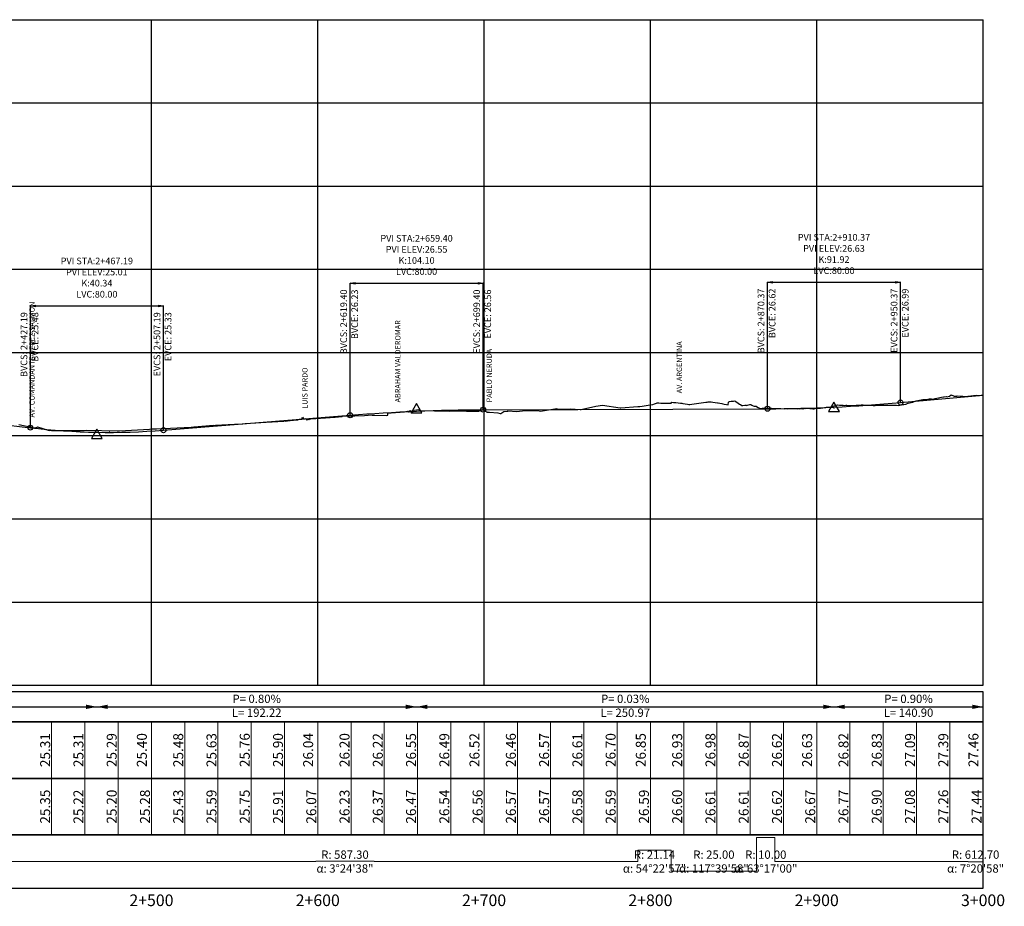
# Model space of a CAD drawing. Units: metres. Extents: x 268711 to 286409, y 8655726 to 8678722.
# Drawn here: x 282872 to 283464, y 8670215 to 8670748 of the extents above; entities that cross this region are included whole.
import ezdxf

# ---------------------------------------------------------------- set-up
doc = ezdxf.new("R2010")
doc.units = ezdxf.units.M
for name, color, linetype in [('04_ALI', 7, 'Continuous'), ('05_PERF', 7, 'Continuous'), ('05_PERF_V_TXT', 7, 'Continuous'), ('05_VIEW', 7, 'Continuous'), ('C-ROAD-PROF-DIAG', 150, 'Continuous'), ('C-ROAD-PROF-TEXT', 11, 'Continuous'), ('C-ROAD-PROF-TICK', 7, 'Continuous'), ('C-ROAD-PROF-TTLB', 5, 'Continuous'), ('CALLES', 7, 'Continuous'), ('Perfil', 170, 'Continuous'), ('t-textos-coordenadas', 7, 'Continuous'), ('Terreno', 16, 'Continuous')]:
    doc.layers.add(name, color=color, linetype=linetype)
doc.styles.add('DATOS-02', font='romand.shx')
doc.styles.add('L140_E1-2000', font='romans.shx', dxfattribs={"height": 6.4})
doc.styles.get("Standard").update_dxf_attribs({"font": 'simplex.shx'})

# ---------------------------------------------------------------- blocks, each defined once
blk = doc.blocks.new('AeccArrow')
at = {"flags": 128}
blk.add_lwpolyline([(-0.45, 0, 0, 0, 0), (0.15, 0, 0.1, 0, 0), (0.45, 0, 0, 0, 0)], format="xyseb", dxfattribs=at)
blk = doc.blocks.new('AeccTickTriangle')
at = {"color": 0, "linetype": 'ByBlock', "lineweight": -2}
blk.add_lwpolyline([(0, 0.67), (-0.58, -0.33), (0.58, -0.33)], close=True, dxfattribs=at)
at = {"color": 0, "linetype": 'ByBlock', "lineweight": -2, "const_width": 0.0625}
blk.add_lwpolyline([(-0.03, 0, 1), (0.03, 0, 1)], format="xyb", close=True, dxfattribs=at)
blk = doc.blocks.new('CV_BAJO')
at = {"color": 0}
blk.add_solid([(0, 0), (-1, 1.7), (1, 1.7)], dxfattribs=at)
blk = doc.blocks.new('FLECHA-D')
at = {"color": 0}
blk.add_solid([(-10, -2), (0, 0), (-10, 2)], dxfattribs=at)
blk = doc.blocks.new('_ClosedFilled')
blk.add_hatch(color=256).paths.add_polyline_path([(-1, 0.17), (-1, -0.17), (0, 0)])
at = {"color": 0, "linetype": 'ByBlock', "lineweight": -2}
for p, q in [((-1, 0.17), (0, 0)), ((-1, 0.17), (-1, -0.17)), ((0, 0), (-1, -0.17))]:
    blk.add_line(p, q, dxfattribs=at)
blk = doc.blocks.new('AeccTickCircle')
blk.add_circle((0, 0), 1)

msp = doc.modelspace()

# ---------------------------------------------------------------- linework, layer by layer
at = {"layer": '05_PERF', "color": 16, "linetype": 'Continuous', "lineweight": -3, "ltscale": 2}
for p, q in [((283253.6099, 8670516.79582), (283254.24734, 8670516.99619)), ((283254.24734, 8670516.99619), (283254.8641, 8670517.22978)), ((283254.8641, 8670517.22978), (283255.22943, 8670517.37295)), ((283255.22943, 8670517.37295), (283256.11829, 8670517.29566)), ((283256.11829, 8670517.29566), (283257.37248, 8670517.21413)), ((283257.37248, 8670517.21413), (283258.62667, 8670517.16041)), ((283258.62667, 8670517.16041), (283259.88086, 8670517.13471)), ((283259.88086, 8670517.13471), (283261.13505, 8670517.1371)), ((283261.13505, 8670517.1371), (283262.38924, 8670517.16758)), ((283262.38924, 8670517.16758), (283263.02872, 8670517.19739)), ((283263.02872, 8670517.19739), (283263.64343, 8670517.14395)), ((283263.64343, 8670517.14395), (283263.64377, 8670517.14393)), ((283263.64377, 8670517.14393), (283263.67785, 8670517.14098)), ((283263.67785, 8670517.14098), (283264.02786, 8670517.73769)), ((283264.02786, 8670517.73769), (283265.03138, 8670517.65801)), ((283265.03138, 8670517.65801), (283266.41899, 8670517.53348)), ((283266.41899, 8670517.53348), (283267.8066, 8670517.39498)), ((283267.8066, 8670517.39498), (283269.1942, 8670517.24294)), ((283269.1942, 8670517.24294), (283270.10039, 8670517.13511)), ((283270.10039, 8670517.13511), (283270.58181, 8670517.0531)), ((283270.58181, 8670517.0531), (283271.96942, 8670516.80017)), ((283277.51986, 8670516.81197), (283278.90746, 8670517.01307)), ((283278.90746, 8670517.01307), (283280.29507, 8670517.21008)), ((283280.29507, 8670517.21008), (283281.68268, 8670517.4024)), ((283281.68268, 8670517.4024), (283283.07029, 8670517.58944)), ((283283.07029, 8670517.58944), (283284.4579, 8670517.77062)), ((283284.4579, 8670517.77062), (283285.24847, 8670517.87018)), ((283285.24847, 8670517.87018), (283285.84551, 8670517.90651)), ((283285.84551, 8670517.90651), (283287.23311, 8670517.98816)), ((283287.23311, 8670517.98816), (283287.41544, 8670517.99849)), ((283287.41544, 8670517.99849), (283287.6146, 8670517.99527)), ((283287.6146, 8670517.99527), (283287.62067, 8670518.00616)), ((283287.62067, 8670518.00616), (283288.62072, 8670517.85698)), ((283288.62072, 8670517.85698), (283290.00833, 8670517.64581)), ((283290.00833, 8670517.64581), (283291.39594, 8670517.43113)), ((283291.39594, 8670517.43113), (283291.94413, 8670517.34518)), ((283291.94413, 8670517.34518), (283292.78355, 8670517.18913)), ((283292.78355, 8670517.18913), (283294.17116, 8670516.92457)), ((283297.95787, 8670516.17096), (283298.15073, 8670517.75154)), ((283298.15073, 8670517.75154), (283298.33398, 8670517.90019)), ((283298.33398, 8670517.90019), (283298.74588, 8670518.22022)), ((283298.74588, 8670518.22022), (283299.72159, 8670518.32774)), ((283299.72159, 8670518.32774), (283300.19368, 8670518.37353)), ((283300.19368, 8670518.37353), (283301.1092, 8670518.49271)), ((283301.1092, 8670518.49271), (283301.95982, 8670518.59114)), ((283301.95982, 8670518.59114), (283302.49681, 8670518.18568)), ((283302.49681, 8670518.18568), (283303.88442, 8670517.18591)), ((283303.88442, 8670517.18591), (283304.72388, 8670516.61197)), ((283405.22565, 8670516.87423), (283405.58574, 8670516.95529)), ((283405.58574, 8670516.95529), (283406.15162, 8670517.27582)), ((283406.15162, 8670517.27582), (283407.8305, 8670517.66517)), ((283407.8305, 8670517.66517), (283408.34933, 8670517.7058)), ((283408.34933, 8670517.7058), (283408.42338, 8670517.75819)), ((283408.42338, 8670517.75819), (283408.95608, 8670517.85416)), ((283408.95608, 8670517.85416), (283409.75549, 8670518.19992)), ((283409.75549, 8670518.19992), (283411.02285, 8670518.55904)), ((283411.02285, 8670518.55904), (283414.99376, 8670519.35432)), ((283414.99376, 8670519.35432), (283415.11369, 8670519.36553)), ((283415.11369, 8670519.36553), (283415.36332, 8670519.38352)), ((283415.36332, 8670519.38352), (283416.39792, 8670519.32521)), ((283416.39792, 8670519.32521), (283417.92013, 8670519.63092)), ((283417.92013, 8670519.63092), (283418.64722, 8670519.76901)), ((283418.64722, 8670519.76901), (283420.1262, 8670519.72568)), ((283420.1262, 8670519.72568), (283420.87962, 8670519.65704)), ((283420.87962, 8670519.65704), (283422.43713, 8670520.00364)), ((283422.43713, 8670520.00364), (283426.22781, 8670520.88154)), ((283426.22781, 8670520.88154), (283427.44655, 8670520.94418)), ((283427.44655, 8670520.94418), (283427.65452, 8670521.01275)), ((283427.65452, 8670521.01275), (283427.73987, 8670521.06129)), ((283427.73987, 8670521.06129), (283429.11414, 8670521.20358)), ((283429.11414, 8670521.20358), (283429.47544, 8670521.07136)), ((283429.47544, 8670521.07136), (283430.87146, 8670521.33245)), ((283430.87146, 8670521.33245), (283431.94378, 8670522.26748)), ((283431.94378, 8670522.26748), (283433.35638, 8670521.59806)), ((283433.35638, 8670521.59806), (283433.78456, 8670521.42743)), ((283433.78456, 8670521.42743), (283434.41281, 8670521.41148)), ((283434.41281, 8670521.41148), (283434.64483, 8670521.41032)), ((283434.64483, 8670521.41032), (283435.35172, 8670521.47412)), ((283435.35172, 8670521.47412), (283435.5902, 8670521.51778)), ((283435.5902, 8670521.51778), (283437.2992, 8670521.32331)), ((283437.2992, 8670521.32331), (283438.45377, 8670521.31847)), ((283438.45377, 8670521.31847), (283438.52169, 8670521.33112)), ((283438.52169, 8670521.33112), (283438.60242, 8670521.35945)), ((283438.60242, 8670521.35945), (283438.73537, 8670521.39361)), ((283438.73537, 8670521.39361), (283438.9398, 8670521.4012)), ((283438.9398, 8670521.4012), (283441.37149, 8670521.22323)), ((283441.37149, 8670521.22323), (283441.4025, 8670521.2199)), ((283441.4025, 8670521.2199), (283441.55198, 8670521.23366)), ((283441.55198, 8670521.23366), (283442.18775, 8670521.31513)), ((283442.18775, 8670521.31513), (283446.98949, 8670521.92286)), ((283446.98949, 8670521.92286), (283447.81417, 8670521.76604)), ((283447.81417, 8670521.76604), (283448.6403, 8670521.86332)), ((283448.6403, 8670521.86332), (283448.73719, 8670521.87866)), ((283448.73719, 8670521.87866), (283450.99952, 8670522.23193)), ((283450.99952, 8670522.23193), (283451.13603, 8670522.23551)), ((283093.19331, 8670509.95964), (283093.29475, 8670511.33999)), ((283093.29475, 8670511.33999), (283095.17887, 8670511.42589)), ((283095.17887, 8670511.42589), (283103.18898, 8670512.02151)), ((283103.18898, 8670512.02151), (283104.92543, 8670512.36162)), ((283104.92543, 8670512.36162), (283106.05293, 8670511.77933)), ((283106.05293, 8670511.77933), (283106.08249, 8670512.56572)), ((283106.08249, 8670512.56572), (283106.93515, 8670512.70837)), ((283106.93515, 8670512.70837), (283107.04194, 8670511.5511)), ((283107.04194, 8670511.5511), (283107.43084, 8670511.509)), ((283107.43084, 8670511.509), (283107.97203, 8670511.59387)), ((283107.97203, 8670511.59387), (283108.88593, 8670512.55796)), ((283108.88593, 8670512.55796), (283109.12772, 8670512.98849)), ((283109.12772, 8670512.98849), (283111.95311, 8670513.30094)), ((283111.95311, 8670513.30094), (283112.30365, 8670512.77839)), ((283112.30365, 8670512.77839), (283130.06498, 8670512.45002)), ((283130.06498, 8670512.45002), (283130.2993, 8670512.62338)), ((283130.2993, 8670512.62338), (283135.4352, 8670512.64546)), ((283135.4352, 8670512.64546), (283136.14879, 8670512.55587)), ((283136.14879, 8670512.55587), (283140.61398, 8670512.36981)), ((283140.61398, 8670512.36981), (283148.13799, 8670512.46266)), ((283148.13799, 8670512.46266), (283148.56918, 8670513.09045)), ((283148.56918, 8670513.09045), (283149.09972, 8670513.09715)), ((283149.09972, 8670513.09715), (283150.14888, 8670513.34608)), ((283150.14888, 8670513.34608), (283152.3694, 8670512.211)), ((283152.3694, 8670512.211), (283152.67163, 8670512.15352)), ((283152.67163, 8670512.15352), (283152.71969, 8670511.77767)), ((283152.71969, 8670511.77767), (283154.44354, 8670511.76409)), ((283154.44354, 8670511.76409), (283159.42577, 8670511.48073)), ((283159.42577, 8670511.48073), (283160.89291, 8670510.909)), ((283161.19863, 8670510.96826), (283163.04177, 8670512.09967)), ((283163.04177, 8670512.09967), (283165.1984, 8670512.34524)), ((283165.1984, 8670512.34524), (283165.35516, 8670512.31442)), ((283165.35516, 8670512.31442), (283165.43379, 8670512.50752)), ((283165.43379, 8670512.50752), (283170.75327, 8670512.27254)), ((283170.75327, 8670512.27254), (283175.86386, 8670512.87736)), ((283175.86386, 8670512.87736), (283183.36371, 8670512.72885)), ((283183.36371, 8670512.72885), (283185.14629, 8670512.42422)), ((283185.14629, 8670512.42422), (283194.84612, 8670513.93693)), ((283194.84612, 8670513.93693), (283194.87799, 8670513.60464)), ((283194.87799, 8670513.60464), (283203.02246, 8670513.88463)), ((283203.02246, 8670513.88463), (283208.84337, 8670513.43732)), ((283208.84337, 8670513.43732), (283209.48154, 8670513.38757)), ((283209.48154, 8670513.38757), (283210.34529, 8670513.58374)), ((283210.34529, 8670513.58374), (283218.39777, 8670515.4632)), ((283218.39777, 8670515.4632), (283222.31163, 8670515.94518)), ((283222.31163, 8670515.94518), (283233.04757, 8670514.44761)), ((283233.04757, 8670514.44761), (283233.29185, 8670514.39559)), ((283233.29185, 8670514.39559), (283243.57638, 8670515.12466)), ((283243.57638, 8670515.12466), (283244.83057, 8670515.22811)), ((283244.83057, 8670515.22811), (283246.08476, 8670515.3604)), ((283246.08476, 8670515.3604), (283247.33895, 8670515.52105)), ((283247.33895, 8670515.52105), (283248.59314, 8670515.70951)), ((283248.59314, 8670515.70951), (283249.84733, 8670515.9251)), ((283249.84733, 8670515.9251), (283251.10152, 8670516.16707)), ((283251.10152, 8670516.16707), (283252.35571, 8670516.43457)), ((283252.35571, 8670516.43457), (283252.55226, 8670516.48034)), ((283252.55226, 8670516.48034), (283253.6099, 8670516.79582)), ((283271.96942, 8670516.80017), (283273.35703, 8670516.53147)), ((283273.35703, 8670516.53147), (283274.31648, 8670516.33533)), ((283274.31648, 8670516.33533), (283274.74464, 8670516.4)), ((283274.74464, 8670516.4), (283276.13225, 8670516.6074)), ((283276.13225, 8670516.6074), (283277.51986, 8670516.81197)), ((283294.17116, 8670516.92457), (283294.69156, 8670516.82319)), ((283294.69156, 8670516.82319), (283295.55876, 8670516.65313)), ((283295.55876, 8670516.65313), (283296.94637, 8670516.376)), ((283296.94637, 8670516.376), (283297.95787, 8670516.17096)), ((283304.72388, 8670516.61197), (283305.27202, 8670516.29391)), ((283305.27202, 8670516.29391), (283306.14358, 8670515.81159)), ((283306.14358, 8670515.81159), (283306.2031, 8670515.78774)), ((283306.2031, 8670515.78774), (283306.23745, 8670515.78434)), ((283306.23745, 8670515.78434), (283306.65963, 8670515.85431)), ((283306.65963, 8670515.85431), (283307.83506, 8670516.04205)), ((283307.83506, 8670516.04205), (283308.04724, 8670516.01203)), ((283308.04724, 8670516.01203), (283308.72522, 8670515.93078)), ((283308.72522, 8670515.93078), (283308.94783, 8670515.84072)), ((283308.94783, 8670515.84072), (283309.43485, 8670515.96929)), ((283309.43485, 8670515.96929), (283310.82246, 8670516.39249)), ((283310.82246, 8670516.39249), (283310.91827, 8670516.42555)), ((283310.91827, 8670516.42555), (283311.457, 8670516.37648)), ((283311.457, 8670516.37648), (283312.21007, 8670515.93956)), ((283312.21007, 8670515.93956), (283312.92806, 8670515.54631)), ((283312.92806, 8670515.54631), (283313.59767, 8670515.41327)), ((283313.59767, 8670515.41327), (283313.82832, 8670515.37462)), ((283313.82832, 8670515.37462), (283314.73592, 8670515.36186)), ((283314.73592, 8670515.36186), (283314.98528, 8670515.20775)), ((283314.98528, 8670515.20775), (283314.99173, 8670515.20379)), ((283314.99173, 8670515.20379), (283315.84135, 8670514.67723)), ((283315.84135, 8670514.67723), (283316.69097, 8670514.14396)), ((283316.69097, 8670514.14396), (283316.88927, 8670514.01883)), ((283316.88927, 8670514.01883), (283317.54059, 8670514.00347)), ((283317.54059, 8670514.00347), (283317.54827, 8670514.00328)), ((283317.54827, 8670514.00328), (283318.39021, 8670514.10458)), ((283318.39021, 8670514.10458), (283318.99033, 8670514.17693)), ((283318.99033, 8670514.17693), (283319.23983, 8670514.12164)), ((283319.23983, 8670514.12164), (283319.33437, 8670514.09871)), ((283319.33437, 8670514.09871), (283319.67718, 8670514.13714)), ((283319.67718, 8670514.13714), (283320.08945, 8670514.09699)), ((283320.08945, 8670514.09699), (283320.93907, 8670514.00701)), ((283320.93907, 8670514.00701), (283320.98243, 8670514.00208)), ((283320.98243, 8670514.00208), (283321.78868, 8670514.06803)), ((283321.78868, 8670514.06803), (283322.32268, 8670514.10992)), ((283322.32268, 8670514.10992), (283322.6383, 8670514.13351)), ((283322.6383, 8670514.13351), (283322.67156, 8670514.13585)), ((283322.67156, 8670514.13585), (283323.48792, 8670514.10773)), ((283323.48792, 8670514.10773), (283323.69239, 8670514.09965)), ((283323.69239, 8670514.09965), (283324.33754, 8670514.06126)), ((283324.33754, 8670514.06126), (283325.18716, 8670514.01153)), ((283325.18716, 8670514.01153), (283326.03678, 8670513.96299)), ((283326.03678, 8670513.96299), (283326.57846, 8670513.9325)), ((283326.57846, 8670513.9325), (283326.94165, 8670513.92429)), ((283326.94165, 8670513.92429), (283327.04777, 8670513.94837)), ((283327.04777, 8670513.94837), (283327.56907, 8670513.90708)), ((283327.56907, 8670513.90708), (283328.99348, 8670514.06826)), ((283328.99348, 8670514.06826), (283329.51928, 8670514.05401)), ((283329.51928, 8670514.05401), (283331.52138, 8670513.85707)), ((283331.52138, 8670513.85707), (283332.99691, 8670513.92558)), ((283332.99691, 8670513.92558), (283333.84088, 8670513.73216)), ((283333.84088, 8670513.73216), (283335.46399, 8670513.8889)), ((283335.46399, 8670513.8889), (283335.74468, 8670513.89182)), ((283335.74468, 8670513.89182), (283335.93103, 8670513.97689)), ((283335.93103, 8670513.97689), (283336.0621, 8670513.96357)), ((283336.0621, 8670513.96357), (283339.84762, 8670513.88471)), ((283339.84762, 8670513.88471), (283340.4588, 8670513.93326)), ((283340.4588, 8670513.93326), (283341.04661, 8670513.8813)), ((283341.04661, 8670513.8813), (283342.1314, 8670513.98096)), ((283342.1314, 8670513.98096), (283342.83032, 8670513.79695)), ((283342.83032, 8670513.79695), (283343.05529, 8670513.84244)), ((283343.05529, 8670513.84244), (283344.10591, 8670514.12412)), ((283344.10591, 8670514.12412), (283344.22647, 8670514.08553)), ((283344.22647, 8670514.08553), (283344.9999, 8670514.12417)), ((283344.9999, 8670514.12417), (283348.71233, 8670513.87651)), ((283348.71233, 8670513.87651), (283348.9537, 8670513.88112)), ((283348.9537, 8670513.88112), (283349.01469, 8670513.85048)), ((283349.01469, 8670513.85048), (283349.57888, 8670513.88757)), ((283349.57888, 8670513.88757), (283350.15055, 8670513.88834)), ((283350.15055, 8670513.88834), (283351.81966, 8670514.11235)), ((283351.81966, 8670514.11235), (283353.45365, 8670514.251)), ((283353.45365, 8670514.251), (283354.77515, 8670514.47124)), ((283354.77515, 8670514.47124), (283356.82189, 8670514.7381)), ((283356.82189, 8670514.7381), (283358.34467, 8670514.87228)), ((283358.34467, 8670514.87228), (283358.60292, 8670514.85911)), ((283358.60292, 8670514.85911), (283359.46381, 8670514.86351)), ((283359.46381, 8670514.86351), (283359.59764, 8670514.93133)), ((283359.59764, 8670514.93133), (283359.73098, 8670514.93091)), ((283359.73098, 8670514.93091), (283359.90303, 8670515.02966)), ((283359.90303, 8670515.02966), (283362.18778, 8670515.80354)), ((283362.18778, 8670515.80354), (283363.709, 8670516.11892)), ((283363.709, 8670516.11892), (283364.85637, 8670515.96748)), ((283364.85637, 8670515.96748), (283365.62778, 8670515.97112)), ((283365.62778, 8670515.97112), (283367.12799, 8670515.92183)), ((283367.12799, 8670515.92183), (283367.82158, 8670515.83451)), ((283367.82158, 8670515.83451), (283368.73008, 8670515.90482)), ((283368.73008, 8670515.90482), (283369.31226, 8670515.90997)), ((283369.31226, 8670515.90997), (283370.86076, 8670515.85076)), ((283370.86076, 8670515.85076), (283371.02715, 8670515.86053)), ((283371.02715, 8670515.86053), (283372.65875, 8670515.78484)), ((283372.65875, 8670515.78484), (283373.02474, 8670515.78067)), ((283373.02474, 8670515.78067), (283373.3913, 8670515.77566)), ((283373.3913, 8670515.77566), (283374.80046, 8670515.92326)), ((283374.80046, 8670515.92326), (283375.20911, 8670515.96704)), ((283375.20911, 8670515.96704), (283377.80976, 8670516.13563)), ((283377.80976, 8670516.13563), (283378.58943, 8670516.18251)), ((283378.58943, 8670516.18251), (283378.76751, 8670516.18368)), ((283378.76751, 8670516.18368), (283378.94531, 8670516.17107)), ((283378.94531, 8670516.17107), (283379.00772, 8670516.17086)), ((283379.00772, 8670516.17086), (283381.60697, 8670515.97919)), ((283381.60697, 8670515.97919), (283381.94358, 8670515.94856)), ((283381.94358, 8670515.94856), (283383.35473, 8670515.92507)), ((283383.35473, 8670515.92507), (283385.0979, 8670515.83126)), ((283385.0979, 8670515.83126), (283385.14335, 8670515.84329)), ((283385.14335, 8670515.84329), (283385.39743, 8670515.84318)), ((283385.39743, 8670515.84318), (283386.25504, 8670515.87379)), ((283386.25504, 8670515.87379), (283388.23729, 8670515.94163)), ((283388.23729, 8670515.94163), (283389.9502, 8670515.89844)), ((283389.9502, 8670515.89844), (283390.82717, 8670515.94785)), ((283390.82717, 8670515.94785), (283391.79639, 8670515.99113)), ((283391.79639, 8670515.99113), (283392.38205, 8670515.99973)), ((283392.38205, 8670515.99973), (283393.57809, 8670515.96248)), ((283393.57809, 8670515.96248), (283396.55808, 8670515.96493)), ((283396.55808, 8670515.96493), (283397.81247, 8670515.97935)), ((283397.81247, 8670515.97935), (283398.08408, 8670515.95556)), ((283398.08408, 8670515.95556), (283399.04945, 8670515.98535)), ((283399.04945, 8670515.98535), (283400.34174, 8670515.84249)), ((283400.34174, 8670515.84249), (283402.1121, 8670516.22432)), ((283402.1121, 8670516.22432), (283402.97119, 8670516.31766)), ((283402.97119, 8670516.31766), (283403.50188, 8670516.37822)), ((283403.50188, 8670516.37822), (283404.67615, 8670516.64276)), ((283404.67615, 8670516.64276), (283405.22565, 8670516.87423)), ((283007.56985, 8670505.02247), (283023.31538, 8670506.06741)), ((283023.31538, 8670506.06741), (283023.40866, 8670505.9458)), ((283023.40866, 8670505.9458), (283023.66055, 8670505.94582)), ((283023.66055, 8670505.94582), (283030.80496, 8670506.44246)), ((283030.80496, 8670506.44246), (283030.87518, 8670506.64835)), ((283030.87518, 8670506.64835), (283031.0986, 8670506.73645)), ((283031.0986, 8670506.73645), (283031.60829, 8670506.38408)), ((283031.60829, 8670506.38408), (283034.61323, 8670506.80935)), ((283034.61323, 8670506.80935), (283036.52303, 8670506.91341)), ((283036.52303, 8670506.91341), (283038.17223, 8670507.11928)), ((283038.17223, 8670507.11928), (283039.13371, 8670507.26576)), ((283039.13371, 8670507.26576), (283040.18572, 8670507.52681)), ((283040.18572, 8670507.52681), (283041.57449, 8670507.54472)), ((283041.57449, 8670507.54472), (283042.03649, 8670508.77093)), ((283042.03649, 8670508.77093), (283042.52916, 8670507.78393)), ((283042.52916, 8670507.78393), (283043.48174, 8670507.81486)), ((283043.48174, 8670507.81486), (283044.05507, 8670507.87755)), ((283044.05507, 8670507.87755), (283044.352, 8670507.26623)), ((283044.352, 8670507.26623), (283044.8676, 8670507.29766)), ((283044.8676, 8670507.29766), (283045.29603, 8670507.36399)), ((283045.29603, 8670507.36399), (283045.9278, 8670507.50908)), ((283045.9278, 8670507.50908), (283046.27977, 8670507.44295)), ((283046.27977, 8670507.44295), (283046.53196, 8670507.62238)), ((283046.53196, 8670507.62238), (283046.74811, 8670507.73152)), ((283046.74811, 8670507.73152), (283050.01404, 8670507.96948)), ((283050.01404, 8670507.96948), (283055.84057, 8670508.39781)), ((283055.84057, 8670508.39781), (283061.66709, 8670508.83098)), ((283061.66709, 8670508.83098), (283065.79385, 8670509.14117)), ((283065.79385, 8670509.14117), (283066.02703, 8670509.41811)), ((283066.02703, 8670509.41811), (283067.49361, 8670509.48603)), ((283067.49361, 8670509.48603), (283071.39572, 8670509.66667)), ((283071.39572, 8670509.66667), (283071.49566, 8670509.5398)), ((283071.49566, 8670509.5398), (283071.73519, 8670509.52966)), ((283071.73519, 8670509.52966), (283073.32014, 8670509.58696)), ((283073.32014, 8670509.58696), (283079.14666, 8670509.80337)), ((283079.14666, 8670509.80337), (283081.37348, 8670509.88828)), ((283081.37348, 8670509.88828), (283081.48314, 8670510.08206)), ((283081.48314, 8670510.08206), (283083.8419, 8670510.04744)), ((283083.8419, 8670510.04744), (283084.97319, 8670510.02485)), ((283084.97319, 8670510.02485), (283092.19094, 8670509.87896)), ((283092.19094, 8670509.87896), (283092.21243, 8670509.87326)), ((283092.21243, 8670509.87326), (283093.10306, 8670509.93342)), ((283093.10306, 8670509.93342), (283093.17063, 8670509.9389)), ((283093.17063, 8670509.9389), (283093.19331, 8670509.95964)), ((283160.89291, 8670510.909), (283160.97359, 8670510.87464)), ((283160.97359, 8670510.87464), (283161.05193, 8670510.9326)), ((283161.05193, 8670510.9326), (283161.19863, 8670510.96826)), ((282871.42821, 8670504.28765), (282880.90938, 8670502.4168)), ((282880.90938, 8670502.4168), (282882.4028, 8670502.86149)), ((282882.4028, 8670502.86149), (282882.67514, 8670502.90325)), ((282882.67514, 8670502.90325), (282889.70829, 8670500.85838)), ((282889.70829, 8670500.85838), (282890.27793, 8670501.04279)), ((282890.27793, 8670501.04279), (282891.07764, 8670500.77623)), ((282891.07764, 8670500.77623), (282891.11169, 8670500.76666)), ((282891.11169, 8670500.76666), (282891.89341, 8670500.73735)), ((282891.89341, 8670500.73735), (282891.96064, 8670500.72357)), ((282891.96064, 8670500.72357), (282893.23429, 8670500.68492)), ((282893.23429, 8670500.68492), (282894.00268, 8670500.75177)), ((282894.00268, 8670500.75177), (282894.05868, 8670500.66856)), ((282894.05868, 8670500.66856), (282894.06588, 8670500.75278)), ((282894.06588, 8670500.75278), (282894.07376, 8670500.73461)), ((282894.07376, 8670500.73461), (282909.23972, 8670500.74879)), ((282909.23972, 8670500.74879), (282909.52178, 8670500.74736)), ((282909.52178, 8670500.74736), (282910.67126, 8670500.73047)), ((282910.67126, 8670500.73047), (282911.81863, 8670500.86971)), ((282911.81863, 8670500.86971), (282930.54234, 8670500.55835)), ((282930.54234, 8670500.55835), (282931.99577, 8670500.48955)), ((282931.99577, 8670500.48955), (282949.96209, 8670501.5263)), ((282949.96209, 8670501.5263), (282951.4407, 8670501.67322)), ((282951.4407, 8670501.67322), (282953.99848, 8670501.73057)), ((282953.99848, 8670501.73057), (282954.11593, 8670501.69913)), ((282954.11593, 8670501.69913), (282975.06418, 8670502.70925)), ((282975.06418, 8670502.70925), (282975.2556, 8670502.71782)), ((282975.2556, 8670502.71782), (282975.30147, 8670502.85073)), ((282975.30147, 8670502.85073), (282976.3885, 8670502.85377)), ((282976.3885, 8670502.85377), (282976.85638, 8670502.93289)), ((282976.85638, 8670502.93289), (282988.35128, 8670503.88151)), ((282988.35128, 8670503.88151), (282989.33777, 8670503.8695)), ((282989.33777, 8670503.8695), (282989.41219, 8670503.79467)), ((282989.41219, 8670503.79467), (282989.62547, 8670503.80394)), ((282989.62547, 8670503.80394), (282989.65934, 8670503.92572)), ((282989.65934, 8670503.92572), (283001.15875, 8670504.4897)), ((283001.15875, 8670504.4897), (283002.01157, 8670504.50758)), ((283002.01157, 8670504.50758), (283002.49014, 8670504.56002)), ((283002.49014, 8670504.56002), (283006.16384, 8670504.75195)), ((283006.16384, 8670504.75195), (283007.56985, 8670505.02247))]:
    msp.add_line(p, q, dxfattribs=at)
at = {"layer": '05_PERF', "color": 5, "linetype": 'Continuous', "lineweight": -3, "ltscale": 2}
for p, q in [((283391.51093, 8670516.73542), (283396.51093, 8670517.14624)), ((283396.51093, 8670517.14624), (283401.51093, 8670517.58426)), ((283401.51093, 8670517.58426), (283451.13603, 8670522.06655)), ((282761.15471, 8670516.31237), (282878.32217, 8670502.46658)), ((283080.54042, 8670510.69239), (283085.54042, 8670511.03307)), ((283085.54042, 8670511.03307), (283090.54042, 8670511.34973)), ((283090.54042, 8670511.34973), (283095.54042, 8670511.64237)), ((283095.54042, 8670511.64237), (283100.54042, 8670511.91101)), ((283100.54042, 8670511.91101), (283105.54042, 8670512.15562)), ((283105.54042, 8670512.15562), (283110.54042, 8670512.37622)), ((283110.54042, 8670512.37622), (283115.54042, 8670512.5728)), ((283115.54042, 8670512.5728), (283120.54042, 8670512.74537)), ((283120.54042, 8670512.74537), (283125.54042, 8670512.89393)), ((283125.54042, 8670512.89393), (283130.54042, 8670513.01847)), ((283130.54042, 8670513.01847), (283135.54042, 8670513.11899)), ((283135.54042, 8670513.11899), (283140.54042, 8670513.19549)), ((283140.54042, 8670513.19549), (283145.54042, 8670513.24799)), ((283145.54042, 8670513.24799), (283150.54042, 8670513.27646)), ((283150.54042, 8670513.27646), (283321.51093, 8670513.83959)), ((283321.51093, 8670513.83959), (283326.51093, 8670513.86965)), ((283326.51093, 8670513.86965), (283331.51093, 8670513.92692)), ((283331.51093, 8670513.92692), (283336.51093, 8670514.01138)), ((283336.51093, 8670514.01138), (283341.51093, 8670514.12303)), ((283341.51093, 8670514.12303), (283346.51093, 8670514.26189)), ((283346.51093, 8670514.26189), (283351.51093, 8670514.42794)), ((283351.51093, 8670514.42794), (283356.51093, 8670514.62119)), ((283356.51093, 8670514.62119), (283361.51093, 8670514.84163)), ((283361.51093, 8670514.84163), (283366.51093, 8670515.08927)), ((283366.51093, 8670515.08927), (283371.51093, 8670515.36411)), ((283371.51093, 8670515.36411), (283376.51093, 8670515.66614)), ((283376.51093, 8670515.66614), (283381.51093, 8670515.99537)), ((283381.51093, 8670515.99537), (283386.51093, 8670516.3518)), ((283386.51093, 8670516.3518), (283391.51093, 8670516.73542)), ((282958.32217, 8670500.94547), (283070.54042, 8670509.93899)), ((283070.54042, 8670509.93899), (283075.54042, 8670510.3277)), ((283075.54042, 8670510.3277), (283080.54042, 8670510.69239)), ((282878.32217, 8670502.46658), (282883.32217, 8670501.90671)), ((282883.32217, 8670501.90671), (282888.32217, 8670501.40882)), ((282888.32217, 8670501.40882), (282893.32217, 8670500.9729)), ((282893.32217, 8670500.9729), (282898.32217, 8670500.59895)), ((282898.32217, 8670500.59895), (282903.32217, 8670500.28697)), ((282903.32217, 8670500.28697), (282908.32217, 8670500.03697)), ((282908.32217, 8670500.03697), (282913.32217, 8670499.84894)), ((282913.32217, 8670499.84894), (282918.32217, 8670499.72288)), ((282918.32217, 8670499.72288), (282923.32217, 8670499.6588)), ((282923.32217, 8670499.6588), (282928.32217, 8670499.65669)), ((282928.32217, 8670499.65669), (282933.32217, 8670499.71655)), ((282933.32217, 8670499.71655), (282938.32217, 8670499.83839)), ((282938.32217, 8670499.83839), (282943.32217, 8670500.0222)), ((282943.32217, 8670500.0222), (282948.32217, 8670500.26798)), ((282948.32217, 8670500.26798), (282953.32217, 8670500.57574)), ((282953.32217, 8670500.57574), (282958.32217, 8670500.94547))]:
    msp.add_line(p, q, dxfattribs=at)
at = {"layer": '05_VIEW', "color": 8, "linetype": 'Continuous', "lineweight": -3}
for p, q in [((282451.13603, 8670747.67766), (283451.13603, 8670747.67766)), ((282951.13603, 8670347.67766), (282951.13603, 8670747.67766)), ((283051.13603, 8670347.67766), (283051.13603, 8670747.67766)), ((283151.13603, 8670347.67766), (283151.13603, 8670747.67766)), ((283251.13603, 8670347.67766), (283251.13603, 8670747.67766)), ((283351.13603, 8670347.67766), (283351.13603, 8670747.67766)), ((283451.13603, 8670347.67766), (283451.13603, 8670747.67766)), ((282451.13603, 8670697.67766), (283451.13603, 8670697.67766)), ((282451.13603, 8670647.67766), (283451.13603, 8670647.67766)), ((282451.13603, 8670597.67766), (283451.13603, 8670597.67766)), ((282451.13603, 8670547.67766), (283451.13603, 8670547.67766)), ((282451.13603, 8670497.67766), (283451.13603, 8670497.67766)), ((282451.13603, 8670447.67766), (283451.13603, 8670447.67766)), ((282451.13603, 8670397.67766), (283451.13603, 8670397.67766)), ((282451.13603, 8670347.67766), (283451.13603, 8670347.67766))]:
    msp.add_line(p, q, dxfattribs=at)
at = {"layer": '05_VIEW', "color": 7, "linetype": 'Continuous', "lineweight": -3}
for p, q in [((282451.13603, 8670747.67766), (283451.13603, 8670747.67766)), ((283451.13603, 8670347.67766), (283451.13603, 8670747.67766)), ((282451.13603, 8670347.67766), (283451.13603, 8670347.67766))]:
    msp.add_line(p, q, dxfattribs=at)
at = {"layer": 'C-ROAD-PROF-DIAG', "color": 5, "linetype": 'Continuous', "lineweight": 20}
for p, q in [((283314.99173, 8670241.67766), (283314.99173, 8670256.07766)), ((283314.99173, 8670256.07766), (283326.03678, 8670256.07766)), ((283326.03678, 8670256.07766), (283326.03678, 8670241.67766)), ((283243.57638, 8670241.67766), (283243.57638, 8670248.48874)), ((283243.57638, 8670248.48874), (283263.64343, 8670248.48874)), ((283263.64343, 8670248.48874), (283263.64343, 8670241.67766)), ((282561.78481, 8670241.67766), (283050.01404, 8670241.67766)), ((283050.01404, 8670241.67766), (283050.01404, 8670241.92285)), ((283050.01404, 8670241.92285), (283084.97319, 8670241.92285)), ((283084.97319, 8670241.92285), (283084.97319, 8670241.67766)), ((283084.97319, 8670241.67766), (283243.57638, 8670241.67766)), ((283263.64343, 8670241.67766), (283263.64377, 8670241.67766)), ((283263.64377, 8670241.67766), (283263.64377, 8670235.91766)), ((283314.98528, 8670235.91766), (283314.98528, 8670241.67766)), ((283314.98528, 8670241.67766), (283314.99173, 8670241.67766)), ((283326.03678, 8670241.67766), (283442.18775, 8670241.67766)), ((283442.18775, 8670241.67766), (283442.18775, 8670241.44263)), ((283442.18775, 8670241.44263), (283451.13603, 8670241.44263)), ((283263.64377, 8670235.91766), (283314.98528, 8670235.91766))]:
    msp.add_line(p, q, dxfattribs=at)
at = {"layer": 'C-ROAD-PROF-TICK', "color": 8, "linetype": 'Continuous', "lineweight": 18}
for p, q in [((282891.13603, 8670257.67766), (282891.13603, 8670325.67766)), ((282911.13603, 8670257.67766), (282911.13603, 8670325.67766)), ((282931.13603, 8670257.67766), (282931.13603, 8670325.67766)), ((282951.13603, 8670257.67766), (282951.13603, 8670325.67766)), ((282971.13603, 8670257.67766), (282971.13603, 8670325.67766)), ((282991.13603, 8670257.67766), (282991.13603, 8670325.67766)), ((283011.13603, 8670257.67766), (283011.13603, 8670325.67766)), ((283031.13603, 8670257.67766), (283031.13603, 8670325.67766)), ((283051.13603, 8670257.67766), (283051.13603, 8670325.67766)), ((283071.13603, 8670257.67766), (283071.13603, 8670325.67766)), ((283091.13603, 8670257.67766), (283091.13603, 8670325.67766)), ((283111.13603, 8670257.67766), (283111.13603, 8670325.67766)), ((283131.13603, 8670257.67766), (283131.13603, 8670325.67766)), ((283151.13603, 8670257.67766), (283151.13603, 8670325.67766)), ((283171.13603, 8670257.67766), (283171.13603, 8670325.67766)), ((283191.13603, 8670257.67766), (283191.13603, 8670325.67766)), ((283211.13603, 8670257.67766), (283211.13603, 8670325.67766)), ((283231.13603, 8670257.67766), (283231.13603, 8670325.67766)), ((283251.13603, 8670257.67766), (283251.13603, 8670325.67766)), ((283271.13603, 8670257.67766), (283271.13603, 8670325.67766)), ((283291.13603, 8670257.67766), (283291.13603, 8670325.67766)), ((283311.13603, 8670257.67766), (283311.13603, 8670325.67766)), ((283331.13603, 8670257.67766), (283331.13603, 8670325.67766)), ((283351.13603, 8670257.67766), (283351.13603, 8670325.67766)), ((283371.13603, 8670257.67766), (283371.13603, 8670325.67766)), ((283391.13603, 8670257.67766), (283391.13603, 8670325.67766)), ((283411.13603, 8670257.67766), (283411.13603, 8670325.67766)), ((283431.13603, 8670257.67766), (283431.13603, 8670325.67766)), ((283451.13603, 8670257.67766), (283451.13603, 8670325.67766))]:
    msp.add_line(p, q, dxfattribs=at)
at = {"layer": 'C-ROAD-PROF-TTLB', "color": 7, "linetype": 'Continuous', "lineweight": 25}
for points in [[(282451.13603, 8670291.67766), (283451.13603, 8670291.67766), (283451.13603, 8670325.67766), (282451.13603, 8670325.67766)], [(282451.13603, 8670257.67766), (283451.13603, 8670257.67766), (283451.13603, 8670291.67766), (282451.13603, 8670291.67766)], [(282451.13603, 8670225.67766), (283451.13603, 8670225.67766), (283451.13603, 8670257.67766), (282451.13603, 8670257.67766)]]:
    msp.add_3dface(points, dxfattribs=at)
at = {"layer": 'Perfil', "color": 5, "linetype": 'Continuous', "lineweight": -3}
for p, q in [((283070.54042, 8670589.27646), (283150.54042, 8670589.27646)), ((283070.54042, 8670509.93899), (283070.54042, 8670589.27646)), ((283150.54042, 8670513.27646), (283150.54042, 8670589.27646)), ((283321.51093, 8670589.83959), (283401.51093, 8670589.83959)), ((283321.51093, 8670513.83959), (283321.51093, 8670589.83959)), ((283401.51093, 8670517.58426), (283401.51093, 8670589.83959)), ((282878.32217, 8670575.64996), (282958.32217, 8670575.64996)), ((282878.32217, 8670502.46658), (282878.32217, 8670575.64996)), ((282958.32217, 8670500.94547), (282958.32217, 8670575.64996))]:
    msp.add_line(p, q, dxfattribs=at)
at = {"layer": 't-textos-coordenadas', "color": 1, "linetype": 'Continuous', "lineweight": -3}
msp.add_line((282451.13603, 8670334.67766), (283451.13603, 8670334.67766), dxfattribs=at)
at = {"layer": 't-textos-coordenadas', "color": 7, "linetype": 'Continuous', "lineweight": -3}
msp.add_3dface([(282451.13603, 8670325.67766), (283451.13603, 8670325.67766), (283451.13603, 8670343.67766), (282451.13603, 8670343.67766)], dxfattribs=at)

# ---------------------------------------------------------------- block references
at = {"layer": '04_ALI', "color": 1, "linetype": 'Continuous', "lineweight": -3, "xscale": 5.599999999999999, "yscale": 5.599999999999999, "zscale": 5.599999999999999}
for p in [(283361.51093, 8670513.97134), (283110.54042, 8670513.14471), (282918.32217, 8670497.73974)]:
    msp.add_blockref('AeccTickTriangle', p, dxfattribs=at)
at = {"layer": '05_PERF', "color": 20, "linetype": 'Continuous', "lineweight": -3, "xscale": 0.5773502691910785, "yscale": 0.5773502691910785, "zscale": 0.5773502691910785}
msp.add_blockref('CV_BAJO', (282925.99239, 8670499.64996), dxfattribs=at)
at = {"layer": 'CALLES', "color": 2, "xscale": 5, "yscale": 20, "rotation": 270}
for p in [(283268.91803, 8670519.5104), (283043.77813, 8670510.19956), (283099.65922, 8670514.01092), (283154.59115, 8670514.04704), (282879.69762, 8670504.95802)]:
    msp.add_blockref('AeccArrow', p, dxfattribs=at)
at = {"layer": 'Perfil', "color": 5, "linetype": 'Continuous', "lineweight": -3, "xscale": 2.999999999999979, "yscale": 2.999999999999979, "zscale": 2.999999999999979, "rotation": 180}
for p in [(283070.54042, 8670589.27646), (283321.51093, 8670589.83959), (282878.32217, 8670575.64996)]:
    msp.add_blockref('_ClosedFilled', p, dxfattribs=at)
at = {"layer": 'Perfil', "color": 5, "linetype": 'Continuous', "lineweight": -3, "xscale": 2.999999999999979, "yscale": 2.999999999999979, "zscale": 2.999999999999979}
for p in [(283150.54042, 8670589.27646), (283401.51093, 8670589.83959), (282958.32217, 8670575.64996)]:
    msp.add_blockref('_ClosedFilled', p, dxfattribs=at)
at = {"layer": 'Perfil', "color": 7, "linetype": 'Continuous', "lineweight": -3, "xscale": 1.500000000000001, "yscale": 1.500000000000001, "zscale": 1.500000000000001, "rotation": 90.00000000000001}
for p in [(283401.51093, 8670517.58426), (283070.54042, 8670509.93899), (283150.54042, 8670513.27646), (283321.51093, 8670513.83959), (282878.32217, 8670502.46658), (282958.32217, 8670500.94547)]:
    msp.add_blockref('AeccTickCircle', p, dxfattribs=at)
at = {"layer": 't-textos-coordenadas', "color": 1, "linetype": 'Continuous', "lineweight": -3, "xscale": 0.6500000000000001, "yscale": 0.6500000000000001, "zscale": 0.6500000000000001}
for p in [(282918.32217, 8670334.67766), (283110.54042, 8670334.67766), (283361.51093, 8670334.67766), (283451.13603, 8670334.67766)]:
    msp.add_blockref('FLECHA-D', p, dxfattribs=at)
at = {"layer": 't-textos-coordenadas', "color": 1, "linetype": 'Continuous', "lineweight": -3, "xscale": 0.6500000000000001, "yscale": 0.6500000000000001, "zscale": 0.6500000000000001, "rotation": 180}
for p in [(282918.32217, 8670334.67766), (283110.54042, 8670334.67766), (283361.51093, 8670334.67766)]:
    msp.add_blockref('FLECHA-D', p, dxfattribs=at)

# ---------------------------------------------------------------- texts
at = {"layer": '05_PERF_V_TXT', "color": 7, "linetype": 'Continuous', "lineweight": 20, "char_height": 5, "attachment_point": 5}
for s, insert in [('{\\C256;R: 587.30\\P\\fArial|b0|i0|c0|p32;α\\fTimes New Roman|b0|i0|c0|p18;: 3°24\'38"}', (283067.49361, 8670241.67765)), ('{\\C256;R: 21.14\\P\\fArial|b0|i0|c0|p32;α\\fTimes New Roman|b0|i0|c0|p18;: 54°22\'57"}', (283253.6099, 8670241.67765)), ('{\\C256;R: 25.00\\P\\fArial|b0|i0|c0|p32;α\\fTimes New Roman|b0|i0|c0|p18;: 117°39\'58"}', (283289.31453, 8670241.67765)), ('{\\C256;R: 10.00\\P\\fArial|b0|i0|c0|p32;α\\fTimes New Roman|b0|i0|c0|p18;: 63°17\'00"}', (283320.51426, 8670241.67765)), ('{\\C256;R: 612.70\\P\\fArial|b0|i0|c0|p32;α\\fTimes New Roman|b0|i0|c0|p18;: 7°20\'58"}', (283446.66189, 8670241.67765))]:
    msp.add_mtext(s, dxfattribs=dict(at, insert=insert))
at = {"layer": 'C-ROAD-PROF-TEXT', "color": 16, "linetype": 'Continuous', "lineweight": 20, "char_height": 6, "attachment_point": 8, "rotation": 90}
for s, insert in [('{\\C16;25.31}', (282890.23603, 8670308.67765)), ('{\\C16;25.31}', (282910.23603, 8670308.67765)), ('{\\C16;25.29}', (282930.23603, 8670308.67765)), ('{\\C16;25.48}', (282970.23603, 8670308.67765)), ('{\\C16;25.63}', (282990.23603, 8670308.67765)), ('{\\C16;25.76}', (283010.23603, 8670308.67765)), ('{\\C16;25.90}', (283030.23603, 8670308.67765)), ('{\\C16;26.20}', (283070.23603, 8670308.67765)), ('{\\C16;26.22}', (283090.23603, 8670308.67765)), ('{\\C16;26.55}', (283110.23603, 8670308.67765)), ('{\\C16;26.49}', (283130.23603, 8670308.67765)), ('{\\C16;26.46}', (283170.23603, 8670308.67765)), ('{\\C16;26.57}', (283190.23603, 8670308.67765)), ('{\\C16;26.61}', (283210.23603, 8670308.67765)), ('{\\C16;26.70}', (283230.23603, 8670308.67765)), ('{\\C16;26.93}', (283270.23603, 8670308.67765)), ('{\\C16;26.98}', (283290.23603, 8670308.67765)), ('{\\C16;26.87}', (283310.23603, 8670308.67765)), ('{\\C16;26.62}', (283330.23603, 8670308.67765)), ('{\\C16;26.82}', (283370.23603, 8670308.67765)), ('{\\C16;26.83}', (283390.23603, 8670308.67765)), ('{\\C16;27.09}', (283410.23603, 8670308.67765)), ('{\\C16;27.39}', (283430.23603, 8670308.67765))]:
    msp.add_mtext(s, dxfattribs=dict(at, insert=insert))
at = {"layer": 'C-ROAD-PROF-TEXT', "color": 7, "linetype": 'Continuous', "lineweight": -3, "char_height": 7, "attachment_point": 2}
for s, insert in [('2+500', (282951.13603, 8670221.90765)), ('2+600', (283051.13603, 8670221.90765)), ('2+700', (283151.13603, 8670221.90765)), ('2+800', (283251.13603, 8670221.90765)), ('2+900', (283351.13603, 8670221.90765)), ('3+000', (283451.13603, 8670221.90765))]:
    msp.add_mtext(s, dxfattribs=dict(at, insert=insert))
at = {"layer": 'CALLES', "color": 3, "style": 'L140_E1-2000'}
for s, p in [('AV. COMANDANTE PEREZ SALMON', (282880.89738, 8670508.58958)), ('ABRAHAM VALDEROMAR', (283100.85898, 8670517.64248)), ('AV. ARGENTINA', (283270.11779, 8670523.14196)), ('PABLO NERUDA', (283155.7909, 8670517.6786)), ('LUIS PARDO', (283044.97789, 8670513.83112))]:
    msp.add_text(s, height=3.2, rotation=90, dxfattribs=at).set_placement(p)
at = {"layer": 'Perfil', "color": 7, "linetype": 'Continuous', "lineweight": -3, "char_height": 4, "attachment_point": 8, "style": 'DATOS-02'}
for s, insert in [('PVI STA:2+659.40\\PPVI ELEV:26.55\\PK:104.10\\PLVC:80.00', (283110.54042, 8670593.04646)), ('PVI STA:2+910.37\\PPVI ELEV:26.63\\PK:91.92\\PLVC:80.00', (283361.51093, 8670593.60959)), ('PVI STA:2+467.19\\PPVI ELEV:25.01\\PK:40.34\\PLVC:80.00', (282918.32217, 8670579.41996))]:
    msp.add_mtext(s, dxfattribs=dict(at, insert=insert))
at = {"layer": 'Perfil', "color": 7, "linetype": 'Continuous', "lineweight": -3, "char_height": 4, "attachment_point": 6, "rotation": 90, "style": 'DATOS-02'}
for s, insert in [('BVCS: 2+619.40\\PBVCE: 26.23', (283070.54042, 8670585.50646)), ('EVCS: 2+699.40\\PEVCE: 26.56', (283150.54042, 8670585.46646)), ('BVCS: 2+870.37\\PBVCE: 26.62', (283321.51093, 8670586.06959)), ('EVCS: 2+950.37\\PEVCE: 26.99', (283401.51093, 8670586.02959)), ('BVCS: 2+427.19\\PBVCE: 25.48', (282878.32217, 8670571.87996)), ('EVCS: 2+507.19\\PEVCE: 25.33', (282958.32217, 8670571.83996))]:
    msp.add_mtext(s, dxfattribs=dict(at, insert=insert))
at = {"layer": 'Perfil', "color": 170, "linetype": 'Continuous', "lineweight": 20, "char_height": 6, "attachment_point": 8, "rotation": 90}
for s, insert in [('{\\C256;25.35}', (282890.23603, 8670274.67765)), ('{\\C256;25.22}', (282910.23603, 8670274.67765)), ('{\\C256;25.20}', (282930.23603, 8670274.67765)), ('{\\C256;25.28}', (282950.23603, 8670274.67765)), ('{\\C256;25.43}', (282970.23603, 8670274.67765)), ('{\\C256;25.59}', (282990.23603, 8670274.67765)), ('{\\C256;25.75}', (283010.23603, 8670274.67765)), ('{\\C256;25.91}', (283030.23603, 8670274.67765)), ('{\\C256;26.07}', (283050.23603, 8670274.67765)), ('{\\C256;26.23}', (283070.23603, 8670274.67765)), ('{\\C256;26.37}', (283090.23603, 8670274.67765)), ('{\\C256;26.47}', (283110.23603, 8670274.67765)), ('{\\C256;26.54}', (283130.23603, 8670274.67765)), ('{\\C256;26.56}', (283150.23603, 8670274.67765)), ('{\\C256;26.57}', (283170.23603, 8670274.67765)), ('{\\C256;26.57}', (283190.23603, 8670274.67765)), ('{\\C256;26.58}', (283210.23603, 8670274.67765)), ('{\\C256;26.59}', (283230.23603, 8670274.67765)), ('{\\C256;26.59}', (283250.23603, 8670274.67765)), ('{\\C256;26.60}', (283270.23603, 8670274.67765)), ('{\\C256;26.61}', (283290.23603, 8670274.67765)), ('{\\C256;26.61}', (283310.23603, 8670274.67765)), ('{\\C256;26.62}', (283330.23603, 8670274.67765)), ('{\\C256;26.67}', (283350.23603, 8670274.67765)), ('{\\C256;26.77}', (283370.23603, 8670274.67765)), ('{\\C256;26.90}', (283390.23603, 8670274.67765)), ('{\\C256;27.08}', (283410.23603, 8670274.67765)), ('{\\C256;27.26}', (283430.23603, 8670274.67765)), ('{\\C256;27.44}', (283450.23603, 8670274.67765))]:
    msp.add_mtext(s, dxfattribs=dict(at, insert=insert))
at = {"layer": 't-textos-coordenadas', "color": 7, "linetype": 'Continuous', "lineweight": -3, "char_height": 5, "attachment_point": 5}
for s, insert in [('P= 0.80%\\PL= 192.22', (283014.43129, 8670334.67766)), ('P= 0.03%\\PL= 250.97', (283236.02567, 8670334.67766)), ('P= 0.90%\\PL= 140.90', (283406.32348, 8670334.67766))]:
    msp.add_mtext(s, dxfattribs=dict(at, insert=insert))
at = {"layer": 'Terreno', "color": 16, "linetype": 'Continuous', "lineweight": 20, "char_height": 6, "attachment_point": 8, "rotation": 90}
for s, insert in [('25.40', (282950.23603, 8670308.67765)), ('26.04', (283050.23603, 8670308.67765)), ('26.52', (283150.23603, 8670308.67765)), ('26.85', (283250.23603, 8670308.67765)), ('26.63', (283350.23603, 8670308.67765)), ('27.46', (283450.23603, 8670308.67765))]:
    msp.add_mtext(s, dxfattribs=dict(at, insert=insert))

doc.saveas('drawing.dxf')
